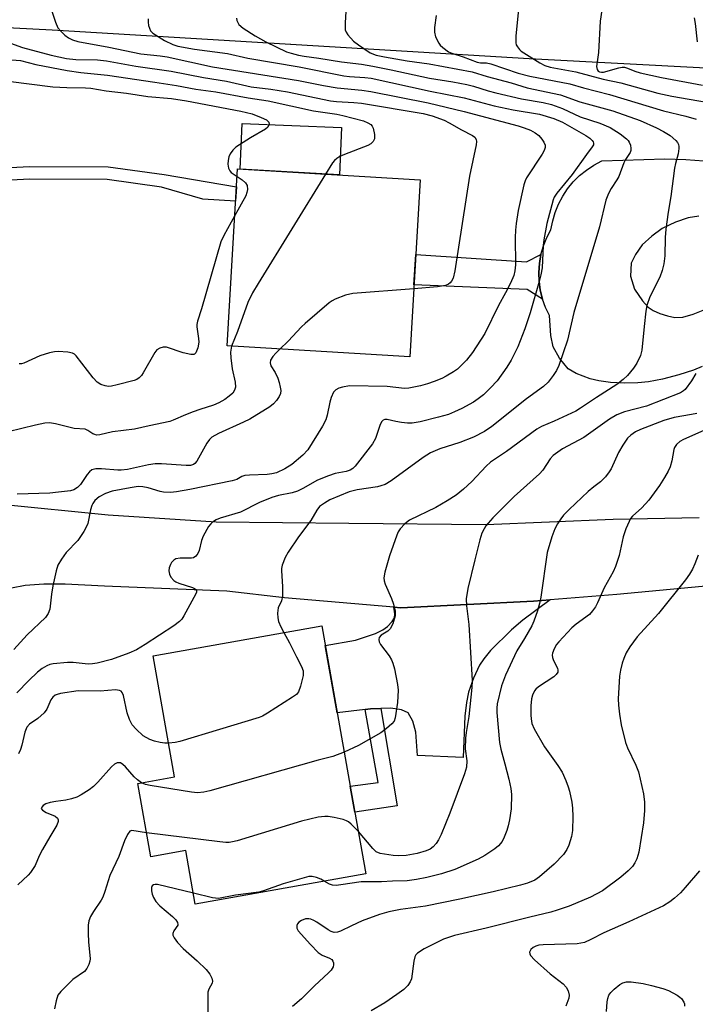
# Model space of a CAD drawing. Units: inches. Extents: x 1261761 to 1267761, y 477455 to 481455.
# Drawn here: x 1266323 to 1266488, y 478112 to 478351 of the extents above; entities that cross this region are included whole.
import ezdxf

# ---------------------------------------------------------------- set-up
doc = ezdxf.new("R2010")
doc.units = ezdxf.units.IN
doc.header["$MEASUREMENT"] = 0
for name, color, linetype in [('BLDG-Footprint', 5, 'Continuous'), ('CULTRL-Pad', 6, 'Continuous'), ('TRANS-Driveway', 251, 'Continuous'), ('TRANS-Non Street Sidewalk', 7, 'Continuous'), ('TRANS-Parking Lot', 4, 'Continuous'), ('Undefined', 1, 'Continuous')]:
    doc.layers.add(name, color=color, linetype=linetype)

msp = doc.modelspace()

# ---------------------------------------------------------------- linework, layer by layer
at = {"layer": 'BLDG-Footprint'}
for points, elevation in [([(1266420.76, 478312.21), (1266418.22, 478269.25), (1266373.85, 478271.87), (1266376.39, 478314.83)], 221.42), ([(1266404.43, 478161.32), (1266407.56, 478143.75), (1266366.13, 478136.37), (1266363.81, 478149.36), (1266355.32, 478147.85), (1266352.15, 478165.66), (1266361.12, 478167.25), (1266355.9, 478196.61), (1266396.85, 478203.9), (1266403.77, 478165.03)], 211.09)]:
    msp.add_lwpolyline(points, close=True, dxfattribs=dict(at, elevation=elevation))
at = {"layer": 'CULTRL-Pad'}
msp.add_lwpolyline([(1266401.65, 478324.89), (1266401.18, 478313.37), (1266377.06, 478314.79), (1266377.51, 478325.88)], close=True, dxfattribs=at)
at = {"layer": 'TRANS-Driveway'}
msp.add_lwpolyline([(1266411.17, 478183.86), (1266408.67, 478183.8), (1266407.38, 478183.64), (1266400.61, 478182.8), (1266397.7, 478199.15), (1266405.02, 478200.45), (1266409.89, 478202.1), (1266411.65, 478202.97), (1266412.78, 478203.78), (1266413.96, 478204.96), (1266414.55, 478205.89), (1266414.6, 478206.8), (1266414.37, 478208.46), (1266416.05, 478208.31), (1266448.31, 478209.92), (1266452.29, 478210.24), (1266445.67, 478205.26), (1266442.94, 478202.98), (1266437.86, 478197.92), (1266436.19, 478195.92), (1266435.16, 478194.36), (1266433.67, 478191.19), (1266432.49, 478187.84), (1266431.97, 478185.29), (1266431.61, 478182.03), (1266431.21, 478171.98), (1266420.09, 478172.43), (1266419.66, 478178.13), (1266418.99, 478180.75), (1266417.87, 478182.78), (1266416.24, 478183.5), (1266413.61, 478183.91)], close=True, dxfattribs=at)
for points in [[(1266489.23, 478266.85, 0), (1266487.15, 478265.97, 0), (1266483.56, 478264.85, 0), (1266479.61, 478263.84, 0), (1266476.17, 478263.16, 0), (1266473.6, 478262.87, 0), (1266470.3, 478262.84, 0), (1266467, 478263.01, 0), (1266464.15, 478263.37, 0), (1266462, 478263.87, 0), (1266458.62, 478265.16, 0), (1266456.69, 478266.31, 0), (1266454.57, 478268.89, 0), (1266453.08, 478271.64, 0), (1266452.48, 478274.44, 0), (1266452.12, 478279.24, 0), (1266451.18, 478281.21, 0), (1266450.45, 478283.26, 0), (1266449.93, 478285.38, 0), (1266449.63, 478287.54, 0), (1266449.56, 478289.72, 0), (1266449.71, 478291.89, 0), (1266450.09, 478294.04, 0), (1266450.69, 478296.14, 0), (1266451.5, 478298.16, 0), (1266452.51, 478300.09, 0), (1266452.93, 478302.21, 0), (1266453.54, 478304.28, 0), (1266454.36, 478306.29, 0), (1266455.37, 478308.2, 0), (1266456.57, 478310, 0), (1266457.94, 478311.67, 0), (1266459.47, 478313.2, 0), (1266461.14, 478314.57, 0), (1266462.94, 478315.77, 0), (1266464.85, 478316.78, 0), (1266480.18, 478317.29, 0), (1266485.3, 478317.12, 0), (1266491.81, 478316.65, 0)], [(1266488.4, 478303.34, 0), (1266485.81, 478302.99, 0), (1266482.77, 478301.93, 0), (1266479.5, 478300.36, 0), (1266476.98, 478298.55, 0), (1266474.68, 478296.39, 0), (1266473.07, 478294.08, 0), (1266472.01, 478291.92, 0), (1266471.84, 478288.77, 0), (1266472.83, 478285.61, 0), (1266474.75, 478282.83, 0), (1266476.14, 478281.29, 0), (1266477.34, 478280.49, 0), (1266478.93, 478279.78, 0), (1266480.8, 478279.16, 0), (1266482.6, 478278.78, 0), (1266484.54, 478278.86, 0), (1266487.07, 478279.57, 0), (1266489.87, 478280.74, 0)], [(1266319.01, 478233.48, 0), (1266344.95, 478230.83, 0), (1266371.21, 478229.17, 0), (1266403.46, 478228.83, 0), (1266436.72, 478228.5, 0), (1266467.64, 478229.83, 0), (1266488.5, 478230.25, 0)], [(1266528.97, 478217.17, 0), (1266468.48, 478211.54, 0), (1266452.29, 478210.24, 0), (1266448.31, 478209.92, 0), (1266416.05, 478208.31, 0), (1266414.37, 478208.46, 0), (1266387.82, 478210.73, 0), (1266373.78, 478212.32, 0), (1266344.1, 478213.59, 0), (1266334.54, 478214, 0), (1266329.32, 478214.04, 0), (1266324.78, 478213.73, 0), (1266321.53, 478213.07, 0)]]:
    msp.add_polyline3d(points, dxfattribs=at)
at = {"layer": 'TRANS-Non Street Sidewalk'}
for points in [[(1266287.21, 478310.34), (1266287.01, 478313.43), (1266325.84, 478315.41), (1266344.98, 478315.36), (1266358.56, 478313.46), (1266376.13, 478310.52), (1266375.93, 478307.04), (1266367.96, 478307.51), (1266357.91, 478310.43), (1266344.76, 478312.27), (1266325.91, 478312.32)], [(1266450.09, 478294.04), (1266449.71, 478291.89), (1266449.56, 478289.72), (1266449.63, 478287.54), (1266449.93, 478285.38), (1266450.45, 478283.26), (1266446.72, 478285.59), (1266419.25, 478286.7), (1266419.69, 478294.08), (1266446.56, 478292.28)], [(1266407.38, 478183.64), (1266408.67, 478183.8), (1266411.17, 478183.86), (1266415.15, 478160.26), (1266404.9, 478158.7), (1266404.43, 478161.32), (1266403.77, 478165.03), (1266410.53, 478165.9)]]:
    msp.add_lwpolyline(points, close=True, dxfattribs=at)
at = {"layer": 'TRANS-Parking Lot'}
msp.add_polyline3d([(1266574.83, 478369.83, 0), (1266573.61, 478318.09, 0), (1266572.81, 478319.65, 0), (1266567.34, 478330.25, 0), (1266559.06, 478335.63, 0), (1266447.24, 478341.59, 0), (1266331.39, 478348.53, 0), (1266285.89, 478350.89, 0)], dxfattribs=at)
at = {"layer": 'Undefined'}
for points, elevation in [([(1266465.46, 478357.15), (1266464.47, 478350.68), (1266464.09, 478343.06), (1266463.6, 478339.69), (1266463.7, 478338.95), (1266463.97, 478338.58), (1266464.31, 478338.38), (1266464.76, 478338.29), (1266465.3, 478338.33), (1266468.97, 478339.39), (1266469.81, 478339.53), (1266470.34, 478339.51), (1266471.1, 478339.31), (1266472.89, 478338.56), (1266474.21, 478338.14), (1266479.37, 478337.04), (1266489.32, 478335.18)], 206), ([(1266330.23, 478356.26), (1266332.22, 478350.45), (1266332.78, 478349.12), (1266333.45, 478348.24), (1266334.48, 478347.3), (1266335.37, 478346.63), (1266336.32, 478346.17), (1266337.64, 478345.8), (1266345.1, 478344.39), (1266352.93, 478342.78), (1266357.6, 478342.28), (1266359.27, 478342.01), (1266370.3, 478339.65), (1266391.19, 478336.31), (1266397.25, 478335.08), (1266400.62, 478334.49), (1266406.58, 478333.93), (1266408.74, 478333.62), (1266422.68, 478330.92), (1266431.4, 478328.81), (1266444.53, 478325.33), (1266446, 478324.85), (1266447.55, 478324.21), (1266448.71, 478323.58), (1266449.53, 478322.93), (1266450.32, 478322.05), (1266450.81, 478321.34), (1266451.09, 478320.58), (1266451.09, 478320.06), (1266450.86, 478319.34), (1266450.34, 478318.4), (1266446.56, 478312.67), (1266446.21, 478311.96), (1266445.92, 478310.99), (1266444.58, 478304.75), (1266444.03, 478301.62), (1266443.89, 478299.93), (1266443.85, 478298.17), (1266443.91, 478291.56), (1266443.76, 478290.1), (1266443.51, 478288.95), (1266442.69, 478287.08), (1266441.48, 478284.73), (1266439.75, 478281.68), (1266436.43, 478274.87), (1266433.45, 478270.28), (1266432.04, 478268.45), (1266430.65, 478267), (1266429.8, 478266.23), (1266428.84, 478265.55), (1266427.08, 478264.49), (1266426.04, 478263.95), (1266424.17, 478263.22), (1266422.55, 478262.65), (1266420.87, 478262.2), (1266418.02, 478261.63), (1266416.95, 478261.53), (1266412.75, 478262.02), (1266403.55, 478262.16), (1266401.85, 478261.85), (1266401.03, 478261.59), (1266400.3, 478261.23), (1266399.74, 478260.67), (1266399.12, 478259.39), (1266398.81, 478258.25), (1266398.19, 478255.04), (1266397.83, 478253.93), (1266397, 478252.4), (1266393.48, 478246.67), (1266392.29, 478245.33), (1266389.57, 478243.07), (1266387.86, 478242.06), (1266385.82, 478241.1), (1266384.74, 478240.79), (1266383.62, 478240.62), (1266379.29, 478240.52), (1266378.18, 478240.42), (1266377.43, 478240.17), (1266376.19, 478239.47), (1266375.09, 478239.12), (1266364.78, 478236.98), (1266361.57, 478236.42), (1266360.12, 478236.28), (1266358.41, 478236.34), (1266357.57, 478236.52), (1266354.72, 478237.45), (1266353.39, 478237.69), (1266352.28, 478237.71), (1266350.28, 478237.44), (1266345.92, 478236.64), (1266344.32, 478236.06), (1266342.81, 478235.25), (1266341.75, 478234.31), (1266341.24, 478233.63), (1266340.99, 478233.14), (1266340.65, 478232.1), (1266340.05, 478228.8), (1266339.75, 478228.03), (1266339.06, 478226.79), (1266337.62, 478224.67), (1266334.74, 478221.73), (1266333.61, 478220.09), (1266332.76, 478218.61), (1266332.31, 478217.27), (1266331.54, 478213.61), (1266331.21, 478211.6), (1266330.77, 478207.95), (1266330.38, 478206.89), (1266329.74, 478205.91), (1266325.28, 478201.7), (1266322.04, 478198.19)], 218), ([(1266402.86, 478355.89), (1266402.5, 478350.29), (1266402.56, 478348.57), (1266402.74, 478348.06), (1266403.19, 478347.36), (1266404.57, 478345.87), (1266405.75, 478344.97), (1266408.63, 478343.05), (1266410.07, 478342.48), (1266412.08, 478342.05), (1266417.58, 478341.08), (1266422.97, 478340.32), (1266433.41, 478338.39), (1266437.06, 478337.27), (1266442.84, 478335.72), (1266446.75, 478334.51), (1266454.83, 478332.86), (1266459.53, 478331.14), (1266467.54, 478328.93), (1266474.18, 478326.6), (1266478.12, 478324.83), (1266479.88, 478323.95), (1266481.45, 478322.95), (1266482.88, 478321.71), (1266483.22, 478321.28), (1266483.47, 478320.78), (1266483.59, 478320.28), (1266483.61, 478319.78), (1266483.43, 478318.5), (1266482.72, 478316.12), (1266482.48, 478315.02), (1266481.66, 478308.17), (1266480.97, 478304.31), (1266480.39, 478300.23), (1266480.21, 478298.2), (1266480.18, 478293.74), (1266479.96, 478291.83), (1266479.53, 478290.17), (1266478.95, 478288.54), (1266476.56, 478283.75), (1266475.82, 478281.67), (1266475.56, 478280.28), (1266475.12, 478276.56), (1266474.59, 478270.85), (1266474.23, 478269.53), (1266473.37, 478267.67), (1266472.56, 478266.47), (1266471.1, 478264.67), (1266470.07, 478263.71), (1266468.52, 478262.5), (1266463.61, 478259.38), (1266459.68, 478256.73), (1266458.53, 478256.04), (1266453.28, 478253.57), (1266450.19, 478252.3), (1266449.11, 478251.68), (1266441.69, 478246.23), (1266437.82, 478243.65), (1266436.81, 478242.7), (1266433.3, 478238.97), (1266431.24, 478237.06), (1266429.48, 478235.68), (1266427.33, 478234.25), (1266424.57, 478232.61), (1266418.15, 478229.55), (1266417.05, 478228.72), (1266415.89, 478227.47), (1266415.42, 478226.76), (1266415.07, 478225.95), (1266413.3, 478220.9), (1266412.15, 478216.97), (1266411.91, 478215.56), (1266411.98, 478214.82), (1266412.21, 478214.02), (1266413.78, 478210.52), (1266414.26, 478209.15), (1266414.66, 478207.49), (1266414.64, 478206.37), (1266414.08, 478204.44), (1266413.48, 478203.18), (1266412.92, 478202.65), (1266411.26, 478201.62), (1266410.82, 478201.06), (1266410.69, 478200.64), (1266410.8, 478200.03), (1266411.11, 478199.4), (1266413.18, 478196.62), (1266413.8, 478195.67), (1266414.13, 478194.88), (1266414.48, 478193.46), (1266415.23, 478189.71), (1266415.4, 478188.29), (1266415.25, 478185.3), (1266414.71, 478181.56), (1266414.42, 478180.79), (1266413.9, 478180.14), (1266412.58, 478178.99), (1266411.16, 478177.94), (1266405.74, 478174.84), (1266402.3, 478173.29)], 212), ([(1266444.9, 478356.01), (1266443.96, 478347.18), (1266443.95, 478345.46), (1266444.1, 478344.94), (1266444.36, 478344.45), (1266444.89, 478343.79), (1266445.3, 478343.41), (1266449.81, 478340.59), (1266451.05, 478339.98), (1266452.36, 478339.55), (1266458.56, 478338.4), (1266465.18, 478336.65), (1266469.47, 478335.75), (1266478.47, 478333.23), (1266481.83, 478332.53), (1266496.81, 478329.91)], 208), ([(1266424.67, 478352.1), (1266424.26, 478349.18), (1266424.21, 478348.02), (1266424.46, 478346.9), (1266425.25, 478345.33), (1266425.61, 478344.88), (1266426.24, 478344.29), (1266427.65, 478343.28), (1266428.42, 478342.92), (1266431.22, 478342.02), (1266434.62, 478340.75), (1266435.4, 478340.62), (1266436.88, 478340.55), (1266437.95, 478340.32), (1266444.58, 478338.11), (1266447.36, 478337.34), (1266457.09, 478335.49), (1266460.43, 478334.5), (1266466.76, 478332.88), (1266479.84, 478328.93), (1266485.27, 478327.64), (1266487.75, 478326.9)], 210), ([(1266354.69, 478351.28), (1266354.67, 478350.43), (1266354.81, 478349.62), (1266355.28, 478348.38), (1266355.79, 478347.81), (1266356.45, 478347.35), (1266358.69, 478346.05), (1266360.69, 478345), (1266361.88, 478344.66), (1266365.98, 478343.94), (1266373.98, 478342.84), (1266378.9, 478341.75), (1266391.38, 478339.61), (1266402.18, 478337.44), (1266403.59, 478337.27), (1266407.27, 478337.05), (1266408.85, 478336.83), (1266423.21, 478333.74), (1266431.41, 478332.06), (1266438.69, 478330.18), (1266443.36, 478329.21), (1266449.7, 478328.11), (1266453.19, 478327.06), (1266455.35, 478326.2), (1266461.02, 478322.92), (1266461.96, 478322.29), (1266462.55, 478321.77), (1266462.78, 478321.41), (1266462.86, 478321.06), (1266462.82, 478320.7), (1266462.53, 478320.16), (1266461.11, 478318.32), (1266457.7, 478313.51), (1266453.96, 478308.99), (1266453.32, 478308.02), (1266453.01, 478307.34), (1266451.55, 478301.55), (1266450.76, 478297.65), (1266450.59, 478296.25), (1266450.38, 478290.86), (1266450.08, 478289.15), (1266449.68, 478287.5), (1266447.5, 478279.87), (1266446.17, 478276), (1266444.44, 478271.63), (1266442.82, 478268.45), (1266441.77, 478266.7), (1266439.47, 478263.4), (1266437.85, 478261.66), (1266436.15, 478260), (1266434.87, 478259.01), (1266433.67, 478258.25), (1266430.85, 478256.66), (1266429.12, 478255.83), (1266427.6, 478255.26), (1266425.2, 478254.54), (1266420.78, 478253.48), (1266418.84, 478253.12), (1266417.67, 478253.1), (1266416.25, 478253.27), (1266414.83, 478253.52), (1266412.75, 478254.04), (1266412.14, 478254.03), (1266411.79, 478253.87), (1266411.45, 478253.54), (1266411.06, 478252.81), (1266409.87, 478249.43), (1266409.2, 478248.13), (1266404.94, 478242.68), (1266404.39, 478242.11), (1266403.74, 478241.69), (1266402.76, 478241.38), (1266400.08, 478240.88), (1266398.46, 478240.34), (1266395.84, 478239.25), (1266392.23, 478237.25), (1266390.95, 478236.64), (1266389.69, 478236.23), (1266386.36, 478235.58), (1266384.69, 478235.05), (1266381.75, 478233.85), (1266377.09, 478231.52), (1266372.2, 478230.06), (1266371.21, 478229.64), (1266370.32, 478229.09), (1266369.92, 478228.72), (1266369.38, 478228.03), (1266368.02, 478225.72), (1266367.63, 478224.65), (1266367.08, 478222.2), (1266366.75, 478221.48), (1266366.3, 478220.87), (1266365.73, 478220.44), (1266365.25, 478220.31), (1266362.45, 478220.37), (1266361.38, 478220.17), (1266360.92, 478219.88), (1266360.34, 478219.28), (1266360.08, 478218.8), (1266359.83, 478218.03), (1266359.73, 478217.24), (1266359.84, 478216.47), (1266360.22, 478215.75), (1266360.93, 478214.92), (1266361.38, 478214.61), (1266362.16, 478214.26), (1266365.49, 478213.23), (1266365.96, 478213.01), (1266366.3, 478212.73), (1266366.41, 478212.49), (1266366.39, 478212.05), (1266365.82, 478210.79), (1266363.32, 478206.33), (1266362.83, 478205.58), (1266362.31, 478205), (1266360.94, 478203.94), (1266354, 478199.42), (1266351.82, 478198.13), (1266349.99, 478197.29), (1266345.76, 478195.76), (1266342.3, 478194.86), (1266341.17, 478194.67), (1266340.15, 478194.63), (1266336.5, 478194.99), (1266335.08, 478195), (1266331.65, 478194.69), (1266330.82, 478194.53), (1266330.07, 478194.24), (1266328.92, 478193.56), (1266327.82, 478192.67), (1266325.68, 478190.64), (1266322.8, 478187.68)], 216), ([(1266376.14, 478351.41), (1266376.23, 478350.88), (1266376.43, 478350.38), (1266376.72, 478349.91), (1266377.75, 478349), (1266380.67, 478347.14), (1266383.3, 478345.69), (1266388.32, 478343.3), (1266389.43, 478342.9), (1266391.17, 478342.45), (1266392.59, 478342.18), (1266396.11, 478341.73), (1266401.63, 478340.8), (1266406.51, 478340.26), (1266409.29, 478339.81), (1266413.67, 478338.91), (1266423.03, 478336.83), (1266428.67, 478335.99), (1266432.05, 478335.35), (1266433.73, 478334.91), (1266437.28, 478333.77), (1266439.13, 478333.29), (1266445.36, 478331.85), (1266450.63, 478330.95), (1266452.65, 478330.49), (1266455.35, 478329.52), (1266459.63, 478327.5), (1266464.37, 478325.97), (1266466.92, 478324.91), (1266469.32, 478323.36), (1266470.9, 478322.16), (1266471.26, 478321.75), (1266471.53, 478321.31), (1266471.81, 478320.57), (1266471.95, 478319.81), (1266471.93, 478319.32), (1266471.74, 478318.8), (1266470.59, 478317.11), (1266470.21, 478316.34), (1266468.99, 478312.97), (1266468.54, 478312.18), (1266467.12, 478310.11), (1266466.51, 478308.84), (1266465.88, 478307.27), (1266464.29, 478300.78), (1266458.08, 478280.01), (1266456.53, 478273.3), (1266454.4, 478267.14), (1266453.84, 478265.88), (1266453.05, 478264.66), (1266451.8, 478263.05), (1266450.71, 478262.06), (1266446.54, 478259), (1266438.13, 478252.28), (1266436.37, 478251.09), (1266433.67, 478249.74), (1266430.41, 478248.39), (1266425.53, 478246.87), (1266423.27, 478245.95), (1266421.49, 478244.81), (1266413.7, 478239.1), (1266412.22, 478238.27), (1266411.21, 478237.88), (1266410.38, 478237.67), (1266405.41, 478236.94), (1266403.54, 478236.47), (1266398.85, 478234.51), (1266397.49, 478233.73), (1266396.34, 478232.86), (1266395.65, 478231.98), (1266394.21, 478229.53), (1266391.16, 478225.51), (1266388.66, 478221.78), (1266387.97, 478220.49), (1266387.27, 478218.65), (1266387.09, 478217.84), (1266387.06, 478217.27), (1266387.35, 478213.47), (1266387.28, 478211.1), (1266387.05, 478209.98), (1266386.26, 478208.33), (1266386.11, 478206.96), (1266386.19, 478205.83), (1266386.37, 478205), (1266386.91, 478203.68), (1266387.65, 478202.27)], 214), ([(1266487.29, 478351.48), (1266487.51, 478350.14), (1266488, 478345.71)], 204), ([(1266315.82, 478347.3), (1266324.2, 478344.3), (1266331.15, 478342.46), (1266334.86, 478341.67), (1266337.1, 478341.43), (1266342.37, 478341.31), (1266344.61, 478341.04), (1266351.71, 478339.74), (1266360.29, 478338.55), (1266368.13, 478336.99), (1266373.73, 478336.12), (1266379.74, 478334.78), (1266384.5, 478334.19), (1266388.51, 478333.52), (1266399, 478331.38), (1266400.39, 478331.22), (1266404.66, 478330.98), (1266406.49, 478330.79), (1266421.5, 478328.25), (1266423.7, 478327.72), (1266426.59, 478326.67), (1266427.82, 478326.05), (1266430.8, 478324.33), (1266433.49, 478322.96), (1266433.99, 478322.56), (1266434.34, 478321.97), (1266434.43, 478321.47), (1266434.37, 478320.66), (1266432.71, 478313.06), (1266429.19, 478290.13), (1266428.77, 478288.34), (1266428.39, 478287.58), (1266428.04, 478287.15), (1266427.63, 478286.83), (1266426.9, 478286.55), (1266424.99, 478286.21), (1266419.2, 478285.75)], 220), ([(1266319.59, 478341.49), (1266323.66, 478341.13), (1266327.42, 478340.22), (1266335.02, 478338.76), (1266338.36, 478338.27), (1266344.79, 478337.56), (1266356.34, 478335.88), (1266361.58, 478335.06), (1266366.24, 478334.22), (1266371.14, 478333.57), (1266378.94, 478332.08), (1266383.85, 478331.4), (1266394.81, 478328.94), (1266400.51, 478328.11), (1266401.94, 478327.83), (1266406.99, 478326.48), (1266408.06, 478326.06), (1266408.75, 478325.63), (1266409.09, 478325.24), (1266409.31, 478324.77), (1266409.68, 478323.16), (1266409.69, 478322.11), (1266409.36, 478321.46), (1266408.78, 478320.93), (1266408.07, 478320.5), (1266402.34, 478318.3), (1266401.25, 478317.82), (1266400.49, 478317.38), (1266399.97, 478316.91), (1266399.48, 478316.32), (1266397.74, 478313.57)], 222), ([(1266320.69, 478336.17), (1266331.5, 478334.78), (1266334.94, 478334.59), (1266339.5, 478334.53), (1266340.75, 478334.41), (1266344.5, 478333.81), (1266349.45, 478333.2), (1266354.61, 478332.39), (1266360.35, 478331.9), (1266364.02, 478331.39), (1266377.21, 478328.89), (1266379.93, 478328.18), (1266382.15, 478327.35), (1266383.46, 478326.72), (1266383.97, 478326.22), (1266384.06, 478325.61), (1266383.77, 478325.01), (1266383.15, 478324.49), (1266379.57, 478322.41), (1266376.02, 478320.08), (1266375.26, 478319.35), (1266374.62, 478318.46), (1266374.27, 478317.74), (1266374.09, 478316.88), (1266374.07, 478316), (1266374.24, 478315.03), (1266374.52, 478314.4), (1266374.83, 478314), (1266376.28, 478312.97)], 224), ([(1266397.74, 478313.57), (1266381.39, 478287.04), (1266380.05, 478284.74), (1266378.89, 478282.39), (1266376.36, 478275.36), (1266374.95, 478271.81)], 222), ([(1266376.28, 478312.97), (1266377.52, 478312.19), (1266378.36, 478311.48), (1266378.74, 478310.84), (1266378.82, 478309.88), (1266378.69, 478309.13), (1266378.37, 478308.32), (1266375.72, 478303.55)], 224), ([(1266375.72, 478303.55), (1266373.04, 478298.7), (1266372.33, 478297.11), (1266367.61, 478280.91), (1266366.64, 478277.91), (1266366.5, 478277.09), (1266366.49, 478276.52), (1266366.94, 478273.65), (1266367, 478272.78), (1266366.76, 478271.39), (1266366.29, 478270.18), (1266365.98, 478269.87), (1266365.79, 478269.79), (1266365.06, 478269.78), (1266363.22, 478270.21), (1266359.14, 478271.56), (1266358.31, 478271.59), (1266357.51, 478271.36), (1266356.8, 478270.92), (1266356.27, 478270.3), (1266353.49, 478265.32), (1266353.05, 478264.67), (1266352.53, 478264.11), (1266351.92, 478263.75), (1266351.26, 478263.5), (1266347.2, 478262.4), (1266345.82, 478262.11), (1266345.04, 478262.06), (1266344.26, 478262.17), (1266343.23, 478262.54), (1266342.3, 478263.08), (1266341.3, 478264.11), (1266337.2, 478269.5), (1266336.79, 478269.87), (1266336.32, 478270.13), (1266335.21, 478270.38), (1266332.84, 478270.5), (1266331.96, 478270.42), (1266330.71, 478270.17), (1266328.4, 478269.5), (1266324.47, 478267.71), (1266323.94, 478267.56), (1266323.33, 478267.51)], 224), ([(1266419.2, 478285.75), (1266404.37, 478284.61), (1266402.64, 478284.18), (1266400.13, 478283.23), (1266399.36, 478282.81), (1266398.65, 478282.29), (1266392.8, 478277.33), (1266391.95, 478276.51), (1266388.68, 478272.99), (1266386.7, 478271.11)], 220), ([(1266374.95, 478271.81), (1266374.67, 478270.38), (1266374.73, 478268.94), (1266375.06, 478266.33), (1266375.79, 478263.09), (1266375.9, 478261.85), (1266375.69, 478261.11), (1266375.22, 478260.44), (1266374.4, 478259.71), (1266373.27, 478258.88), (1266371.83, 478258.03), (1266370.58, 478257.45), (1266367.27, 478256.46), (1266365.64, 478255.88), (1266363.77, 478255.15), (1266360.77, 478253.81), (1266359.94, 478253.53), (1266354.97, 478252.51), (1266351.33, 478251.64), (1266346, 478250.98), (1266342.97, 478250.27), (1266342.18, 478250.23), (1266341.74, 478250.33), (1266341.24, 478250.57), (1266340.06, 478251.34), (1266339.35, 478251.65), (1266336.74, 478251.86), (1266332.15, 478252.96), (1266330.71, 478253.18), (1266329.58, 478253.09), (1266327.32, 478252.67), (1266320.66, 478250.98)], 222), ([(1266386.7, 478271.11), (1266385.66, 478270.12), (1266384.95, 478269.31), (1266384.44, 478268.44), (1266384.28, 478267.77), (1266384.5, 478267.07), (1266385.52, 478265.38), (1266386.18, 478264.06), (1266386.54, 478262.99), (1266386.78, 478261.89), (1266386.87, 478261.07), (1266386.79, 478260.3), (1266386.49, 478259.56), (1266385.88, 478258.65), (1266385.15, 478257.81), (1266384.26, 478257.09), (1266379.41, 478254.13), (1266377.81, 478253.34), (1266371.79, 478250.65), (1266370.13, 478249.69), (1266369.56, 478249.19), (1266368.91, 478248.3), (1266366.54, 478243.89), (1266366.05, 478243.32), (1266365.68, 478243.08), (1266365.01, 478242.88), (1266363.91, 478242.83), (1266357.93, 478243.22), (1266356.38, 478243.23), (1266354.81, 478243), (1266349.64, 478241.89), (1266348.17, 478241.69), (1266347.32, 478241.7), (1266343.36, 478242.06), (1266341.97, 478242.04), (1266341.03, 478241.76), (1266340.43, 478241.33), (1266339.88, 478240.67), (1266338.25, 478238.23), (1266337.54, 478237.47), (1266336.65, 478236.95), (1266335.82, 478236.72), (1266332.89, 478236.33), (1266330.83, 478236.14), (1266322.9, 478235.91)], 220), ([(1266487.66, 478265.17), (1266486.61, 478263.41), (1266485.08, 478261.32), (1266484.68, 478260.93), (1266484, 478260.5), (1266475.68, 478257.28), (1266470.38, 478255.83), (1266468.51, 478255.13), (1266466.72, 478254.12), (1266460.53, 478249.64), (1266455.34, 478246.85), (1266454.15, 478246.1), (1266453.08, 478245.23), (1266452.31, 478244.46), (1266450.53, 478241.71), (1266449.75, 478240.81), (1266443.56, 478235.29), (1266438.39, 478230.15), (1266436.72, 478228.18), (1266436.26, 478227.45), (1266435.74, 478226.41), (1266435.2, 478224.77), (1266433.99, 478219.97), (1266432.34, 478213), (1266431.95, 478210.44), (1266432, 478208.78), (1266432.55, 478204.24), (1266433.39, 478190.66), (1266433.29, 478188.94), (1266432.53, 478181.93), (1266431.93, 478178.05), (1266431.79, 478176.63), (1266431.7, 478174.06), (1266432.06, 478171.18), (1266432.01, 478169.65), (1266431.53, 478168.03), (1266427.95, 478158.41), (1266425.86, 478153.28), (1266425.24, 478151.96), (1266424.65, 478151.05), (1266423.93, 478150.25), (1266423.15, 478149.71), (1266422.18, 478149.3), (1266419.98, 478148.69), (1266417.38, 478148.2), (1266415.6, 478148.09), (1266414.16, 478148.16), (1266411, 478148.69), (1266410.07, 478149.09), (1266409.25, 478149.85), (1266405.74, 478153.98)], 210), ([(1266487.96, 478255.5), (1266486.66, 478255.2), (1266482.45, 478254.53), (1266479.93, 478253.77), (1266474.25, 478251.6), (1266473.05, 478250.98), (1266471.89, 478250.21), (1266471.08, 478249.45), (1266469.95, 478247.77), (1266468.95, 478245.98), (1266467.13, 478242.01), (1266466.66, 478241.27), (1266465.77, 478240.1), (1266464.58, 478238.87), (1266462.9, 478237.69), (1266461.52, 478236.57), (1266456.91, 478232.19), (1266455.58, 478230.75), (1266454.88, 478229.87), (1266454.1, 478228.69), (1266453.42, 478227.45), (1266452.75, 478225.55), (1266451.63, 478221.69), (1266450.06, 478210.85), (1266449.74, 478209.31), (1266449.21, 478207.59), (1266448.34, 478205.04), (1266447.88, 478203.94), (1266446.11, 478200.82), (1266444.22, 478197.89), (1266441.45, 478191.95), (1266440.54, 478189.34), (1266439.43, 478184.95), (1266439.33, 478183.97), (1266439.35, 478182.87), (1266440.02, 478175.63), (1266440.35, 478173.99), (1266441.35, 478170.43), (1266442.29, 478166.67), (1266442.74, 478164.43), (1266442.89, 478162.99), (1266442.85, 478159.46), (1266442.46, 478156.83), (1266442.15, 478155.37), (1266441.81, 478154.25), (1266441.17, 478152.6), (1266440.64, 478151.59), (1266439.77, 478150.5), (1266438.91, 478149.75), (1266436.43, 478148.15), (1266434.87, 478147.32), (1266429.15, 478144.81), (1266425.91, 478143.73), (1266422.36, 478142.84), (1266419.89, 478142.33), (1266417.6, 478142.06), (1266414.06, 478141.95), (1266411.33, 478141.77), (1266406.39, 478141.8), (1266401.47, 478141.02), (1266400.32, 478140.91), (1266399.49, 478140.97), (1266398.7, 478141.2), (1266397.45, 478141.95)], 208), ([(1266491.8, 478252.3), (1266484.73, 478249.19), (1266483.8, 478248.65), (1266482.99, 478247.9), (1266482.54, 478247.23), (1266482.36, 478246.74), (1266481.86, 478243.97), (1266481.49, 478242.53), (1266481.01, 478241.47), (1266480.11, 478239.95), (1266478.84, 478237.99), (1266476.31, 478234.46), (1266474.59, 478232.56), (1266472.31, 478230.55), (1266471.86, 478229.96), (1266471.47, 478229.25), (1266470.71, 478227.43), (1266470.06, 478225.56), (1266469.06, 478221.03), (1266468.22, 478218.34), (1266467.61, 478217.03), (1266465.41, 478213.15), (1266463.84, 478209.5), (1266463.33, 478208.5), (1266462.64, 478207.54), (1266461.86, 478206.71), (1266458.61, 478204.36), (1266457.56, 478203.43), (1266454.41, 478200.05), (1266453.88, 478199.37), (1266453.29, 478198.36), (1266452.89, 478197.3), (1266452.83, 478196.78), (1266452.86, 478196.27), (1266453.14, 478195.48), (1266454.11, 478193.61), (1266454.22, 478193.19), (1266454.18, 478192.71), (1266453.81, 478192.08), (1266453.22, 478191.54), (1266449.51, 478189.13), (1266448.85, 478188.56), (1266448.5, 478188.12), (1266448, 478187.11), (1266447.78, 478186.19), (1266447.64, 478184.52), (1266447.6, 478182.23), (1266447.68, 478181.37), (1266447.89, 478180.25), (1266448.41, 478178.91), (1266450.93, 478174.57), (1266454.16, 478170.02), (1266455.2, 478168.37), (1266456.16, 478166.41), (1266456.72, 478164.86), (1266457.03, 478163.76), (1266457.56, 478161.15), (1266457.78, 478159.68), (1266457.82, 478157.67), (1266457.72, 478154.21), (1266457.49, 478152.81), (1266456.83, 478150.64), (1266456.37, 478149.61), (1266455.56, 478148.45), (1266453.29, 478146.09), (1266449.75, 478143.03), (1266448.58, 478142.22), (1266446.83, 478141.46), (1266445.13, 478140.97), (1266438.5, 478139.36), (1266430.36, 478137.56), (1266422.04, 478135.88), (1266415.96, 478135.08), (1266413.11, 478134.51), (1266410.87, 478133.84), (1266406.7, 478132.3), (1266404.04, 478131.12), (1266401.44, 478129.8), (1266400.66, 478129.52), (1266399.88, 478129.48), (1266399.11, 478129.72), (1266398.37, 478130.15), (1266395.69, 478132), (1266394.96, 478132.41), (1266394.19, 478132.72), (1266393.68, 478132.82), (1266392.92, 478132.79), (1266391.9, 478132.43), (1266391.25, 478131.95), (1266390.97, 478131.59), (1266390.79, 478131.18), (1266390.79, 478130.54), (1266391.14, 478129.87), (1266394.09, 478126.54), (1266396.01, 478124.65), (1266396.96, 478123.96), (1266398.72, 478123.27), (1266399.26, 478122.94), (1266399.57, 478122.54), (1266399.74, 478122.08), (1266399.74, 478121.61), (1266399.61, 478121.17), (1266399.1, 478120.31), (1266398.52, 478119.67), (1266395.09, 478116.53), (1266391.93, 478113.38), (1266389.71, 478111.53)], 206), ([(1266488.3, 478221.08), (1266487.49, 478218.96), (1266486.9, 478217.68), (1266486.17, 478216.5), (1266485.17, 478215.12), (1266478.6, 478206.88), (1266473.44, 478201.27), (1266471.69, 478198.86), (1266470.79, 478197.33), (1266470.18, 478195.98), (1266469.78, 478194.88), (1266469.37, 478193.17), (1266469.13, 478191.73), (1266468.82, 478186.22), (1266468.9, 478184.69), (1266469.15, 478182.45), (1266469.54, 478179.93), (1266470.6, 478175.64), (1266471.14, 478174.29), (1266473.14, 478170.07), (1266473.77, 478168.45), (1266474.96, 478163.1), (1266475.25, 478161.11), (1266475.2, 478159.06), (1266475, 478156.12), (1266473.82, 478148.97), (1266473.38, 478147.35), (1266472.88, 478146.38), (1266472.28, 478145.47), (1266471.3, 478144.42), (1266469.52, 478142.88), (1266465.04, 478139.62), (1266462.14, 478138.04), (1266456.96, 478135.9), (1266454.05, 478134.86), (1266452.5, 478134.39), (1266447.35, 478133.24), (1266436.79, 478130.56), (1266429.07, 478128.76), (1266426.45, 478127.84), (1266421.69, 478125.52), (1266420.09, 478124.43), (1266419.73, 478124.05), (1266419.46, 478123.61), (1266419.18, 478122.54), (1266418.61, 478118.26), (1266418.36, 478117.47), (1266417.78, 478116.58), (1266416.77, 478115.61), (1266415.09, 478114.41), (1266412.17, 478112.42), (1266408.86, 478110.45)], 204), ([(1266387.65, 478202.27), (1266389.01, 478199.81), (1266390.68, 478196.37), (1266391.96, 478194.03), (1266392.33, 478193), (1266392.32, 478191.88), (1266391.71, 478189.29), (1266391.21, 478187.94), (1266390.68, 478187.29), (1266389.75, 478186.59), (1266383.71, 478182.73), (1266382.43, 478181.98), (1266381.61, 478181.63), (1266362.4, 478175.85), (1266361.26, 478175.59), (1266359.67, 478175.43)], 214), ([(1266359.67, 478175.43), (1266358.73, 478175.45), (1266357.6, 478175.63), (1266356.2, 478175.95), (1266355.12, 478176.3), (1266353.48, 478177.23), (1266351.76, 478178.82), (1266350.83, 478179.93), (1266350.17, 478181.17), (1266349.6, 478182.78), (1266348.72, 478187.04), (1266348.41, 478187.71), (1266348.12, 478188.03), (1266347.75, 478188.26), (1266346.74, 478188.42), (1266343.04, 478188.06), (1266337.7, 478188.13), (1266333.41, 478187.5), (1266332.59, 478187.28), (1266332.1, 478187.06), (1266331.54, 478186.58), (1266331.08, 478185.97), (1266330.08, 478183.72), (1266329.41, 478182.78), (1266327.86, 478181.42), (1266325.86, 478180.03), (1266325.23, 478179.29), (1266324.73, 478178.07), (1266324.03, 478174.97), (1266323.71, 478173.87), (1266323.19, 478172.88)], 214), ([(1266402.3, 478173.29), (1266399.54, 478172.19), (1266395.94, 478171.29), (1266369.67, 478163.87), (1266368.22, 478163.53), (1266366.68, 478163.41), (1266365.24, 478163.54), (1266355.2, 478165.19), (1266354.05, 478165.44), (1266353.1, 478165.82)], 212), ([(1266353.1, 478165.82), (1266352.1, 478166.5), (1266351.26, 478167.23), (1266349.16, 478169.71), (1266348.55, 478170.3), (1266347.95, 478170.63), (1266347.54, 478170.69), (1266347.17, 478170.64), (1266346.55, 478170.33), (1266345.77, 478169.68), (1266342.45, 478165.94), (1266341.45, 478164.93), (1266340.38, 478164.1), (1266338.39, 478162.88), (1266337.35, 478162.35), (1266336.05, 478161.92), (1266334.71, 478161.64), (1266332.24, 478161.31), (1266330.87, 478161.05), (1266329.84, 478160.71), (1266329.15, 478160.27), (1266328.83, 478159.94), (1266328.72, 478159.61), (1266329.05, 478159.16), (1266329.95, 478158.62), (1266332.13, 478157.68), (1266332.67, 478157.21), (1266332.84, 478156.84), (1266332.86, 478156.42), (1266332.54, 478155.5), (1266330.81, 478152.68), (1266329.06, 478149.62), (1266328.25, 478148.06), (1266327.24, 478145.77), (1266326.15, 478144.03), (1266325.57, 478143.39), (1266323.06, 478141.09)], 212), ([(1266405.74, 478153.98), (1266404, 478155.77), (1266403.32, 478156.33), (1266402.83, 478156.6), (1266402.05, 478156.88), (1266399.83, 478157.39), (1266398.43, 478157.63), (1266397.63, 478157.66), (1266396.01, 478157.49), (1266391.93, 478156.51), (1266376.34, 478151.76), (1266375.19, 478151.47), (1266374.38, 478151.35), (1266373.56, 478151.34), (1266372.08, 478151.48), (1266354.28, 478153.67)], 210), ([(1266354.28, 478153.67), (1266350.72, 478154.23), (1266350.23, 478154.06), (1266349.66, 478153.29), (1266348.97, 478151.75), (1266347.53, 478147.9), (1266345.39, 478143.33), (1266344.17, 478139.42), (1266343.67, 478138.09), (1266343.27, 478137.36), (1266341.41, 478134.57), (1266340.72, 478133.34), (1266340.27, 478132.34), (1266340.08, 478131.24), (1266340.1, 478129.22), (1266340.21, 478127.18), (1266340.6, 478123.07), (1266340.55, 478122.5), (1266340.3, 478121.7), (1266339.77, 478120.7), (1266339.25, 478120.05), (1266336.39, 478118.08), (1266333.47, 478115.16), (1266332.78, 478114.24), (1266332.32, 478112.92), (1266331.91, 478110.96)], 210), ([(1266488.59, 478144.42), (1266485.14, 478140.4), (1266483.95, 478139.12), (1266482.53, 478137.82), (1266481.39, 478136.94), (1266479.88, 478135.98), (1266471.46, 478132.08), (1266465.36, 478129.41), (1266462.22, 478127.76), (1266460.62, 478127.06), (1266459.78, 478126.85), (1266458.9, 478126.76), (1266450.64, 478126.5), (1266449.55, 478126.4), (1266448.81, 478126.19), (1266448.16, 478125.86), (1266447.6, 478125.32), (1266447.33, 478124.67), (1266447.37, 478124.32), (1266447.56, 478123.92), (1266448.52, 478122.86), (1266452.29, 478119.44), (1266455.44, 478116.98), (1266456.24, 478116.2), (1266456.71, 478115.29), (1266456.93, 478114.29), (1266456.83, 478113.54), (1266456.16, 478111.63)], 202), ([(1266397.45, 478141.95), (1266396.61, 478142.44), (1266395.58, 478142.84), (1266394.52, 478143.07), (1266393.69, 478143.04), (1266392.55, 478142.78), (1266387.46, 478141.26), (1266382.72, 478139.61), (1266381.59, 478139.28), (1266375.88, 478138.56), (1266371.77, 478137.74), (1266370.34, 478137.87), (1266365.66, 478139.01)], 208), ([(1266365.66, 478139.01), (1266356.95, 478141.12), (1266356.41, 478141.15), (1266355.95, 478141.05), (1266355.64, 478140.8), (1266355.49, 478140.39), (1266355.49, 478139.61), (1266355.65, 478138.78), (1266355.97, 478137.99), (1266356.57, 478137.04), (1266357.53, 478135.99), (1266360.59, 478133.36), (1266361.37, 478132.52), (1266361.8, 478131.88), (1266361.89, 478131.46), (1266361.86, 478131.26), (1266360.96, 478129.88), (1266360.69, 478129.27), (1266360.69, 478128.84), (1266361, 478128.17), (1266361.84, 478127.06), (1266363.19, 478125.56), (1266366.56, 478122.62), (1266368.8, 478120.47), (1266369.7, 478119.34), (1266370.18, 478118.37), (1266370.3, 478117.64), (1266370.21, 478117.19), (1266369.41, 478115.76), (1266369.22, 478115), (1266369.15, 478113.89), (1266369.15, 478109.7)], 208), ([(1266466, 478110.31), (1266466.2, 478112.63), (1266466.33, 478113.47), (1266466.58, 478114.25), (1266467.06, 478114.93), (1266467.88, 478115.73), (1266469.22, 478116.85), (1266469.94, 478117.28), (1266470.9, 478117.53), (1266471.99, 478117.54), (1266474.91, 478117.09), (1266476.91, 478116.63), (1266479.7, 478115.85), (1266481.06, 478115.36), (1266483.13, 478114.28), (1266483.84, 478113.8), (1266484.23, 478113.43), (1266484.78, 478112.59), (1266484.94, 478112.13), (1266484.98, 478111.62)], 202)]:
    msp.add_lwpolyline(points, dxfattribs=dict(at, elevation=elevation))

doc.saveas('drawing.dxf')
